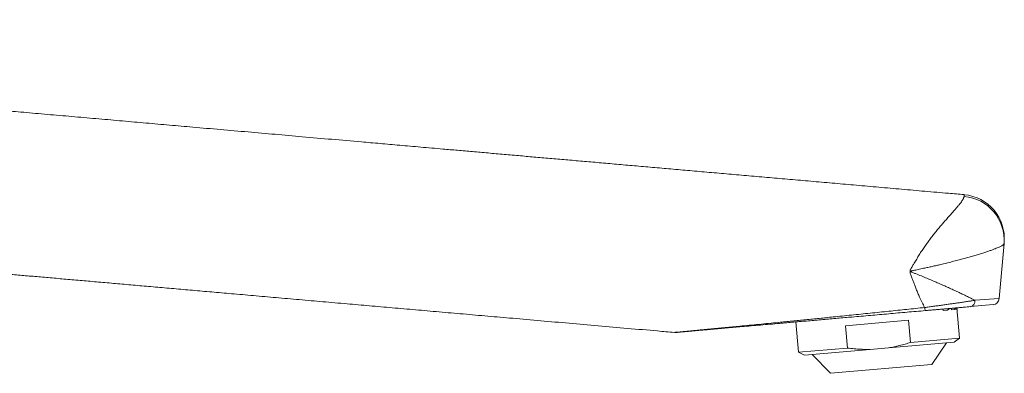
# Model space of a CAD drawing. Units: millimetres. Extents: x -275 to 608, y -292 to 520.
# Drawn here: x 462 to 608, y 32 to 84 of the extents above; entities that cross this region are included whole.
import ezdxf

# ---------------------------------------------------------------- set-up
doc = ezdxf.new("R2010")
doc.units = ezdxf.units.MM

msp = doc.modelspace()

# ---------------------------------------------------------------- linework, layer by layer
at = {"color": 7, "linetype": 'Continuous', "lineweight": 18}
for p, q in [((606.95, 42.97), (607.66, 51.07)), ((603.36, 42.7), (606.95, 42.97)), ((599.24, 41.26), (598.69, 41.21)), ((600.38, 41.36), (599.92, 41.32)), ((600.69, 41.39), (600.49, 41.37)), ((600.72, 41.39), (600.7, 41.39)), ((601.1, 37.11), (600.71, 41.59)), ((606.04, 42.06), (602.7, 41.77)), ((576.9, 39.51), (577.29, 35.03)), ((593.56, 39.76), (584.26, 38.95)), ((593.85, 36.47), (593.56, 39.76)), ((584.26, 38.95), (584.54, 35.66)), ((600.28, 36.53), (590.6, 35.69)), ((601.1, 37.11), (593.85, 36.47)), ((596.97, 33.23), (599.18, 36.44)), ((600.28, 36.53), (601.1, 37.11)), ((584.54, 35.66), (577.29, 35.03)), ((577.29, 35.03), (578.2, 34.6)), ((587.88, 35.45), (578.2, 34.6)), ((587.88, 35.45), (590.6, 35.69)), ((579.3, 34.7), (582.03, 31.93)), ((582.03, 31.93), (596.96, 33.23)), ((596.96, 33.23), (596.97, 33.23))]:
    msp.add_line(p, q, dxfattribs=at)
at = {"color": 8, "linetype": 'Continuous', "lineweight": 18}
for p, q in [((598.67, 41.41), (598.69, 41.21)), ((599.9, 41.52), (599.92, 41.32)), ((600.38, 41.36), (600.36, 41.56)), ((600.47, 41.57), (600.49, 41.37)), ((600.69, 41.39), (600.68, 41.59)), ((600.69, 41.59), (600.7, 41.39)), ((600.72, 41.39), (600.7, 41.59))]:
    msp.add_line(p, q, dxfattribs=at)
at = {"color": 7, "linetype": 'Continuous', "lineweight": 18}
for centre, radius, start, end in [((601.2, 51.82), 6.5, 355.0025, 84.9997), ((601.22, 51.59), 6.46, 355.3693, 85.3054), ((602.5, 42.6), 0.861, 283.448, 6.2295), ((605.95, 43.05), 1, 275, 355), ((596.99, 41.66), 1.06, 181.019, 206.6346), ((559.04, 38.95), 1, 265.0366, 275.0005)]:
    msp.add_arc(centre, radius, start, end, dxfattribs=at)
for points, knots in [([(601.77, 58.3), (601, 58.37), (599.06, 58.54), (595.99, 58.8), (592.55, 59.1), (589.18, 59.4), (585.88, 59.69), (582.66, 59.97), (579.52, 60.25), (576.43, 60.52), (573.38, 60.78), (570.37, 61.05), (567.39, 61.31), (564.47, 61.56), (561.61, 61.81), (558.81, 62.06), (556.07, 62.3), (553.39, 62.53), (550.76, 62.76), (548.19, 62.99), (545.69, 63.21), (543.24, 63.42), (540.85, 63.63), (538.51, 63.83), (536.17, 64.04), (533.81, 64.24), (531.45, 64.45), (529.15, 64.65), (526.93, 64.85), (524.92, 65.02), (523.11, 65.18), (521.5, 65.32), (519.93, 65.46), (518.4, 65.59), (516.92, 65.72), (515.48, 65.85), (514.08, 65.97), (511.71, 66.18), (508.34, 66.47), (504.1, 66.84), (499.96, 67.21), (495.94, 67.56), (491.88, 67.91), (488.02, 68.25), (484.35, 68.57), (480.9, 68.87), (477.41, 69.18), (473.9, 69.49), (470.35, 69.8), (466.79, 70.11), (463.33, 70.41), (460.01, 70.7), (456.85, 70.98), (453.74, 71.25), (450.69, 71.52), (447.69, 71.78), (444.62, 72.05), (441.48, 72.32), (438.27, 72.6), (435.14, 72.88), (432.05, 73.15), (428.97, 73.42), (425.19, 73.75), (422.21, 74.01), (420.03, 74.2), (419.37, 74.3), (418.73, 74.44), (418.13, 74.62), (417.56, 74.83), (417.03, 75.05), (416.54, 75.3), (416.09, 75.56), (415.66, 75.83), (415.27, 76.11), (414.89, 76.4), (414.51, 76.73), (414.2, 77.03), (413.94, 77.3), (413.74, 77.52), (413.54, 77.75), (413.33, 78.02), (413.09, 78.33), (412.84, 78.7), (412.59, 79.11), (412.34, 79.56), (412.11, 80.04), (411.89, 80.58), (411.7, 81.13), (411.54, 81.68), (411.42, 82.24), (411.32, 82.83), (411.25, 83.47), (411.25, 83.91), (411.24, 84.13)], [0, 0, 0, 0, 0.01177, 0.029563, 0.047059, 0.064257, 0.081159, 0.097469, 0.113493, 0.129231, 0.144682, 0.160153, 0.175326, 0.190201, 0.204777, 0.219055, 0.233034, 0.246715, 0.260098, 0.273183, 0.285969, 0.298457, 0.310647, 0.322538, 0.334131, 0.346538, 0.358585, 0.370271, 0.381596, 0.39256, 0.401023, 0.409258, 0.417265, 0.425043, 0.432593, 0.439914, 0.447007, 0.454, 0.476161, 0.498599, 0.518867, 0.539357, 0.560067, 0.580999, 0.598465, 0.616082, 0.63385, 0.651769, 0.669839, 0.68806, 0.706277, 0.722688, 0.738817, 0.754662, 0.770225, 0.785505, 0.800502, 0.8172, 0.833533, 0.849501, 0.865158, 0.880808, 0.896498, 0.922947, 0.926412, 0.929839, 0.933168, 0.936361, 0.939426, 0.942368, 0.945122, 0.947768, 0.950309, 0.952748, 0.955115, 0.957636, 0.960356, 0.961791, 0.963277, 0.964814, 0.966515, 0.968503, 0.970779, 0.973346, 0.975833, 0.978548, 0.981494, 0.984679, 0.987403, 0.990289, 0.993345, 0.996578, 1, 1, 1, 1]), ([(367.29, 70.77), (367.42, 70.45), (367.68, 69.8), (368.13, 68.85), (368.6, 67.92), (369.08, 67.04), (369.58, 66.21), (370.12, 65.36), (370.72, 64.5), (371.37, 63.64), (372.01, 62.85), (372.64, 62.12), (373.26, 61.46), (373.85, 60.85), (374.49, 60.24), (375.19, 59.61), (375.98, 58.94), (376.79, 58.3), (377.68, 57.66), (378.64, 57.02), (379.68, 56.39), (380.75, 55.79), (381.86, 55.23), (383.01, 54.72), (384.2, 54.25), (385.42, 53.83), (386.68, 53.46), (387.97, 53.15), (389.3, 52.89), (390.66, 52.68), (392.05, 52.55), (393.46, 52.43), (394.88, 52.31), (396.72, 52.15), (398.96, 51.95), (401.62, 51.72), (404.95, 51.43), (408.95, 51.08), (413.61, 50.67), (418.75, 50.22), (424.37, 49.73), (430.45, 49.19), (436.47, 48.67), (441.03, 48.27), (444.15, 48), (445.83, 47.85), (447.53, 47.7), (449.25, 47.55), (451.01, 47.4), (452.83, 47.24), (454.69, 47.07), (456.61, 46.91), (458.61, 46.73), (460.69, 46.55), (462.83, 46.36), (465.05, 46.17), (467.32, 45.97), (469.66, 45.77), (472.06, 45.56), (474.52, 45.34), (477.05, 45.12), (479.64, 44.89), (482.29, 44.66), (485, 44.42), (487.78, 44.18), (490.62, 43.93), (493.62, 43.67), (496.79, 43.39), (500.13, 43.1), (503.55, 42.8), (507.04, 42.49), (510.5, 42.19), (513.91, 41.89), (517.29, 41.6), (520.72, 41.3), (524.22, 40.99), (527.78, 40.68), (531.41, 40.36), (535.22, 40.03), (539.23, 39.68), (543.43, 39.31), (547.71, 38.94), (552.06, 38.56), (555.82, 38.23), (558.12, 38.03), (558.95, 37.95)], [0, 0, 0, 0, 0.005169, 0.010562, 0.015766, 0.020782, 0.025613, 0.030262, 0.035947, 0.041338, 0.046437, 0.051245, 0.055763, 0.059992, 0.063933, 0.069049, 0.07419, 0.079377, 0.084611, 0.090618, 0.09669, 0.102831, 0.109044, 0.115333, 0.121702, 0.128157, 0.134702, 0.141368, 0.148138, 0.155021, 0.162023, 0.169101, 0.176236, 0.183425, 0.196744, 0.210078, 0.223357, 0.246936, 0.270342, 0.293575, 0.324421, 0.354957, 0.385184, 0.415101, 0.423603, 0.43208, 0.440531, 0.449123, 0.458029, 0.467081, 0.476436, 0.486093, 0.496053, 0.506529, 0.517319, 0.528424, 0.539845, 0.55158, 0.563631, 0.575997, 0.588678, 0.601674, 0.614985, 0.628611, 0.642552, 0.656809, 0.67138, 0.687772, 0.704546, 0.721701, 0.739238, 0.757155, 0.773775, 0.790709, 0.807959, 0.825524, 0.843404, 0.861599, 0.880109, 0.900834, 0.92194, 0.943428, 0.965297, 0.987547, 1, 1, 1, 1]), ([(595.93, 41.64), (595.8, 41.89), (595.55, 42.39), (595.21, 43.1), (594.93, 43.75), (594.69, 44.33), (594.47, 44.88), (594.27, 45.41), (594.07, 45.92), (593.92, 46.35), (593.82, 46.64), (593.79, 46.77), (593.77, 46.85), (593.77, 46.91), (593.77, 46.97), (593.77, 47.01), (593.78, 47.07), (593.81, 47.16), (593.87, 47.28), (594, 47.52), (594.19, 47.87), (594.5, 48.38), (594.85, 48.96), (595.24, 49.59), (595.64, 50.2), (596.04, 50.79), (596.47, 51.38), (596.91, 51.98), (597.38, 52.57), (597.84, 53.14), (598.29, 53.68), (598.73, 54.18), (599.16, 54.68), (599.59, 55.16), (600.01, 55.63), (600.39, 56.06), (600.73, 56.46), (601.02, 56.81), (601.26, 57.11), (601.45, 57.38), (601.6, 57.61), (601.69, 57.79), (601.74, 57.93), (601.75, 57.99), (601.75, 58.02)], [0, 0, 0, 0, 0.036066, 0.072128, 0.0968657, 0.1216224, 0.146359, 0.16669, 0.1870205, 0.2094002, 0.2183093, 0.2216817, 0.2242874, 0.2274204, 0.2290122, 0.2307011, 0.2324507, 0.235877, 0.2416215, 0.2473734, 0.2672007, 0.2870327, 0.3159387, 0.3449315, 0.3739663, 0.4029826, 0.4319083, 0.4653708, 0.4989369, 0.5325699, 0.5662189, 0.5998218, 0.6333089, 0.6705585, 0.7079185, 0.7453069, 0.7826497, 0.819885, 0.8537797, 0.887743, 0.9216997, 0.9555855, 0.9777929, 1, 1, 1, 1]), ([(607.66, 51.07), (607.65, 51.04), (607.64, 51), (607.57, 50.92), (607.47, 50.84), (607.33, 50.75), (607.15, 50.66), (606.93, 50.55), (606.67, 50.44), (606.35, 50.31), (605.96, 50.16), (605.49, 49.99), (604.95, 49.82), (604.36, 49.63), (603.72, 49.43), (603.03, 49.22), (602.32, 49.02), (601.59, 48.82), (600.82, 48.62), (600.01, 48.41), (599.16, 48.2), (598.38, 48.01), (597.67, 47.84), (597.05, 47.7), (596.42, 47.56), (595.72, 47.41), (595.01, 47.26), (594.45, 47.14), (594.13, 47.07), (593.99, 47.04), (593.91, 47.02), (593.87, 47), (593.86, 46.99), (593.85, 46.98), (593.85, 46.98), (593.85, 46.97), (593.85, 46.97), (593.86, 46.95), (593.89, 46.94), (593.93, 46.91), (594.01, 46.88), (594.23, 46.78), (594.73, 46.58), (595.43, 46.3), (596.25, 45.96), (597.03, 45.63), (597.8, 45.3), (598.54, 44.98), (599.26, 44.66), (599.98, 44.33), (600.67, 44.01), (601.31, 43.71), (601.88, 43.44), (602.39, 43.18), (602.89, 42.94), (603.2, 42.78), (603.36, 42.7)], [0, 0, 0, 0, 0.022098, 0.044262, 0.065894, 0.087542, 0.109175, 0.131376, 0.153593, 0.175795, 0.203801, 0.231838, 0.259845, 0.289001, 0.318191, 0.347349, 0.374926, 0.402531, 0.430109, 0.458678, 0.487275, 0.515844, 0.535394, 0.554944, 0.574641, 0.594338, 0.619594, 0.639893, 0.645355, 0.648816, 0.652288, 0.652924, 0.653171, 0.653355, 0.653517, 0.653689, 0.653836, 0.654057, 0.655131, 0.656321, 0.658097, 0.663378, 0.677813, 0.705269, 0.73141, 0.757639, 0.78305, 0.808482, 0.833893, 0.860059, 0.886246, 0.91241, 0.934202, 0.955993, 0.977997, 1, 1, 1, 1]), ([(607.68, 51.26), (607.67, 51.25), (607.67, 51.25), (607.67, 51.18), (607.66, 51.1), (607.66, 51.07)], [0, 0, 0, 0, 0.32959, 0.66492, 1, 1, 1, 1]), ([(595.93, 41.64), (596.15, 41.67), (596.59, 41.73), (597.26, 41.82), (597.92, 41.91), (598.58, 42), (599.23, 42.09), (599.86, 42.18), (600.47, 42.27), (601.09, 42.35), (601.69, 42.44), (602.28, 42.53), (602.84, 42.62), (603.18, 42.67), (603.36, 42.7)], [0, 0, 0, 0, 0.080081, 0.160459, 0.240874, 0.321006, 0.401545, 0.482318, 0.563113, 0.643682, 0.732278, 0.82101, 0.909621, 1, 1, 1, 1]), ([(596.04, 41.18), (595.13, 41.1), (593.32, 40.95), (590.62, 40.71), (587.91, 40.47), (585.39, 40.25), (583.05, 40.05), (580.9, 39.86), (578.75, 39.67), (576.61, 39.48), (574.72, 39.32), (573.07, 39.17), (571.67, 39.05), (570.28, 38.93), (568.99, 38.82), (567.79, 38.71), (566.7, 38.62), (565.62, 38.52), (564.56, 38.43), (563.61, 38.35), (562.75, 38.27), (562.08, 38.21), (561.51, 38.16), (561.04, 38.12), (560.63, 38.09), (560.28, 38.05), (559.98, 38.03), (559.71, 38), (559.51, 37.99), (559.36, 37.97), (559.26, 37.96), (559.18, 37.96), (559.14, 37.95), (559.12, 37.95), (559.13, 37.95), (559.13, 37.95)], [0, 0, 0, 0, 0.065851, 0.131712, 0.19757, 0.263416, 0.316473, 0.369551, 0.422629, 0.475691, 0.528735, 0.564229, 0.599733, 0.635232, 0.670718, 0.699611, 0.72854, 0.757464, 0.786357, 0.815219, 0.83808, 0.860936, 0.876454, 0.89198, 0.907488, 0.919864, 0.932237, 0.944899, 0.957556, 0.965843, 0.974128, 0.982612, 0.991095, 0.99937, 1, 1, 1, 1]), ([(602.7, 41.77), (602.55, 41.75), (602.24, 41.73), (601.74, 41.68), (601.21, 41.63), (600.66, 41.59), (600.11, 41.54), (599.57, 41.49), (599, 41.44), (598.42, 41.39), (597.83, 41.34), (597.24, 41.29), (596.64, 41.24), (596.24, 41.2), (596.04, 41.18)], [0, 0, 0, 0, 0.088721, 0.177439, 0.268074, 0.358704, 0.438497, 0.518286, 0.599807, 0.681324, 0.75992, 0.838509, 0.919259, 1, 1, 1, 1]), ([(590.6, 35.69), (590.87, 35.73), (591.42, 35.83), (592.23, 36.01), (593.04, 36.23), (593.58, 36.39), (593.85, 36.47)], [0, 0, 0, 0, 0.249251, 0.498509, 0.74925, 1, 1, 1, 1]), ([(584.54, 35.66), (584.87, 35.62), (585.53, 35.54), (586.42, 35.47), (587.21, 35.45), (587.66, 35.45), (587.88, 35.45)], [0, 0, 0, 0, 0.29773, 0.595977, 0.797879, 1, 1, 1, 1])]:
    msp.add_open_spline(points, degree=3, knots=knots, dxfattribs=at)
at = {"color": 8, "linetype": 'Continuous', "lineweight": 18}
for points, knots in [([(601.75, 58.02), (601.75, 58.08), (601.76, 58.19), (601.76, 58.27), (601.77, 58.31), (601.77, 58.3), (601.77, 58.3)], [0, 0, 0, 0, 0.328985, 0.658202, 0.987196, 1, 1, 1, 1]), ([(558.95, 37.95), (558.95, 37.95), (558.95, 37.95), (558.96, 37.95), (559.01, 37.96), (559.08, 37.97), (559.18, 37.98), (559.33, 37.99), (559.53, 38.01), (559.8, 38.03), (560.1, 38.06), (560.45, 38.1), (560.86, 38.13), (561.32, 38.18), (561.88, 38.23), (562.56, 38.3), (563.42, 38.38), (564.37, 38.47), (565.4, 38.57), (566.45, 38.67), (567.53, 38.77), (568.71, 38.89), (570.02, 39.01), (571.44, 39.15), (572.88, 39.29), (574.51, 39.45), (576.33, 39.63), (578.34, 39.83), (580.36, 40.04), (582.63, 40.26), (585.13, 40.52), (587.88, 40.8), (590.6, 41.08), (593.28, 41.36), (595.04, 41.55), (595.93, 41.64)], [0, 0, 0, 0, 0.000555, 0.009326, 0.017849, 0.026372, 0.035096, 0.043821, 0.056419, 0.069021, 0.081945, 0.094871, 0.110198, 0.125542, 0.140877, 0.164399, 0.187927, 0.216149, 0.244403, 0.272685, 0.300972, 0.329224, 0.365435, 0.40166, 0.437891, 0.47411, 0.523751, 0.573407, 0.623068, 0.672717, 0.739343, 0.805978, 0.872608, 0.936295, 1, 1, 1, 1]), ([(599.24, 41.26), (599.24, 41.26), (599.24, 41.26), (599.24, 41.26), (599.24, 41.26), (599.24, 41.26), (599.24, 41.26), (599.25, 41.26), (599.27, 41.27), (599.3, 41.27), (599.33, 41.29), (599.37, 41.3), (599.41, 41.32), (599.47, 41.37), (599.52, 41.42), (599.55, 41.48), (599.55, 41.49)], [0, 0, 0, 0, 0.000019, 0.000061, 0.000123, 0.000383, 0.001326, 0.019655, 0.104547, 0.190038, 0.275284, 0.36173, 0.496487, 0.628784, 0.951679, 1, 1, 1, 1])]:
    msp.add_open_spline(points, degree=3, knots=knots, dxfattribs=at)

doc.saveas('drawing.dxf')
